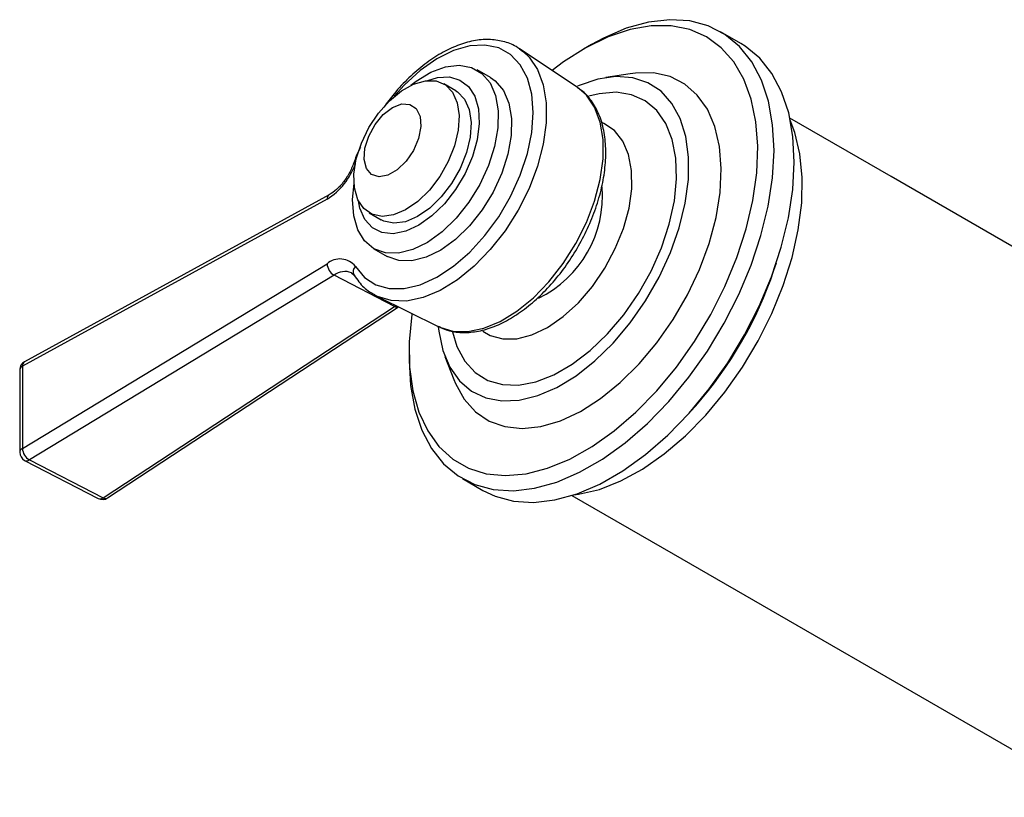
# Model space of a CAD drawing. Units: millimetres. Extents: x 3 to 2996, y 5 to 2995.
# Drawn here: x 2296 to 2382, y 640 to 708 of the extents above; entities that cross this region are included whole.
import ezdxf

# ---------------------------------------------------------------- set-up
doc = ezdxf.new("R2010")
doc.units = ezdxf.units.MM

msp = doc.modelspace()

# ---------------------------------------------------------------- linework, layer by layer
at = {"color": 7, "linetype": 'Continuous', "lineweight": 25}
for p, q in [((2359.002, 705.726), (2357.234, 706.747)), ((2344.742, 701.903), (2339.71, 705.255)), ((2339.71, 705.255), (2340.03, 705.02)), ((2345.982, 705.631), (2345.275, 705.223)), ((2337.161, 702.747), (2336.005, 703.413)), ((2349.367, 703.083), (2347.238, 702.743)), ((2334.143, 701.602), (2333.105, 702.201)), ((2372.101, 694.123), (2363.278, 699.216)), ((2385.239, 686.538), (2372.101, 694.123)), ((2322.924, 692.154), (2296.357, 677.583)), ((2323.105, 692.529), (2296.538, 677.958)), ((2326.606, 690.942), (2327.644, 690.343)), ((2327.006, 687.825), (2328.162, 687.158)), ((2296.357, 670.405), (2322.924, 686.508)), ((2361.893, 685.962), (2362.108, 686.607)), ((2323.534, 685.521), (2296.967, 669.417)), ((2328.79, 682.797), (2323.534, 685.521)), ((2325.049, 685.722), (2325.278, 685.519)), ((2325.286, 685.508), (2325.279, 685.519)), ((2327.264, 683.695), (2327.073, 683.796)), ((2327.264, 683.695), (2332.683, 681.014)), ((2303.39, 666.098), (2328.79, 682.797)), ((2303.785, 666.091), (2329.147, 682.764)), ((2328.79, 682.797), (2328.931, 682.87)), ((2330.075, 678.892), (2330.075, 678.076)), ((2333.204, 678.432), (2333.974, 676.419)), ((2296.357, 677.583), (2296.357, 670.405)), ((2296.123, 677.257), (2296.123, 670.078)), ((2354.614, 673.625), (2355.064, 674.134)), ((2296.556, 669.368), (2302.979, 666.049)), ((2296.967, 669.417), (2303.39, 666.098)), ((2334.736, 667.774), (2336.503, 666.754)), ((2344.28, 666.306), (2353.102, 661.213)), ((2353.102, 661.213), (2389.872, 639.986))]:
    msp.add_line(p, q, dxfattribs=at)
at = {"color": 7, "linetype": 'Continuous', "lineweight": 25, "flags": 128}
for points in [[(2354.471, 676.619), (2356.09, 678.905), (2357.551, 681.322), (2358.829, 683.834), (2359.904, 686.399), (2360.76, 688.978), (2361.383, 691.529), (2361.763, 694.014), (2361.895, 696.392), (2361.775, 698.626), (2361.406, 700.681), (2360.794, 702.524), (2359.949, 704.126), (2358.883, 705.462), (2357.614, 706.512), (2356.161, 707.258), (2354.548, 707.688), (2352.8, 707.796), (2350.945, 707.581), (2349.011, 707.044), (2347.03, 706.196), (2345.982, 705.631)], [(2353.386, 677.5), (2354.964, 679.73), (2356.383, 682.091), (2357.62, 684.543), (2358.653, 687.047), (2359.468, 689.56), (2360.049, 692.043), (2360.387, 694.454), (2360.478, 696.753), (2360.319, 698.903), (2359.913, 700.869), (2359.267, 702.618), (2358.391, 704.122), (2357.299, 705.355), (2356.01, 706.298), (2354.545, 706.935), (2352.928, 707.256), (2351.186, 707.255), (2349.346, 706.933), (2347.439, 706.294), (2345.497, 705.349), (2343.551, 704.114), (2342.549, 703.364)], [(2356.238, 675.598), (2357.858, 677.884), (2359.319, 680.302), (2360.597, 682.813), (2361.672, 685.378), (2362.528, 687.957), (2363.151, 690.509), (2363.531, 692.993), (2363.662, 695.371), (2363.543, 697.605), (2363.174, 699.66), (2362.562, 701.503), (2361.717, 703.106), (2360.651, 704.442), (2359.382, 705.491), (2359.002, 705.726)], [(2325.39, 686.272), (2326.185, 685.325), (2327.183, 684.678), (2328.351, 684.35), (2329.654, 684.354), (2331.05, 684.687), (2332.497, 685.341), (2333.948, 686.293), (2335.36, 687.516), (2336.687, 688.97), (2337.889, 690.611), (2338.928, 692.387), (2339.772, 694.243), (2340.394, 696.121), (2340.775, 697.963), (2340.904, 699.71), (2340.775, 701.31), (2340.394, 702.711), (2339.772, 703.871), (2338.928, 704.753), (2337.889, 705.329), (2336.687, 705.582), (2335.36, 705.504), (2333.948, 705.097), (2332.497, 704.374), (2331.05, 703.357), (2329.654, 702.078), (2328.787, 701.117)], [(2340.03, 705.02), (2340.532, 704.54), (2341.271, 703.453), (2341.776, 702.108), (2342.032, 700.543), (2342.032, 698.806), (2341.776, 696.945), (2341.271, 695.017), (2340.532, 693.077), (2339.581, 691.181), (2338.446, 689.386), (2337.158, 687.743), (2335.757, 686.3), (2334.283, 685.1), (2332.779, 684.177), (2331.289, 683.559), (2329.857, 683.263), (2328.523, 683.299), (2327.328, 683.664), (2327.264, 683.695)], [(2330.217, 702.072), (2330.687, 702.434), (2331.974, 703.218), (2333.242, 703.691), (2334.439, 703.834), (2335.516, 703.64), (2336.428, 703.118), (2337.14, 702.289), (2337.62, 701.187), (2337.85, 699.857), (2337.821, 698.353), (2337.533, 696.738), (2336.998, 695.076), (2336.238, 693.437), (2335.285, 691.887), (2334.176, 690.49), (2332.959, 689.303), (2331.682, 688.375), (2330.398, 687.743), (2329.159, 687.433), (2328.016, 687.459), (2327.016, 687.819), (2326.2, 688.498), (2325.601, 689.468), (2325.244, 690.691), (2325.143, 692.115), (2325.274, 693.509)], [(2351.689, 679.628), (2353.101, 681.647), (2354.347, 683.793), (2355.399, 686.023), (2356.235, 688.287), (2356.838, 690.538), (2357.195, 692.728), (2357.297, 694.811), (2357.143, 696.741), (2356.737, 698.477), (2356.086, 699.984), (2355.205, 701.227), (2354.112, 702.182), (2352.831, 702.828), (2351.389, 703.15), (2349.817, 703.143), (2349.367, 703.083)], [(2328.359, 700.726), (2329.401, 701.591), (2330.468, 702.186), (2331.502, 702.478), (2332.447, 702.451), (2333.253, 702.108), (2333.875, 701.466), (2334.281, 700.56), (2334.448, 699.44), (2334.367, 698.164), (2334.044, 696.803), (2333.494, 695.43), (2332.748, 694.117), (2331.847, 692.938), (2330.838, 691.954), (2329.776, 691.219), (2328.718, 690.773), (2327.722, 690.639), (2326.84, 690.825), (2326.122, 691.321), (2325.604, 692.1), (2325.316, 693.12), (2325.272, 694.326), (2325.476, 695.654), (2325.915, 697.03), (2326.567, 698.382), (2327.397, 699.637), (2328.359, 700.726)], [(2331.721, 702.499), (2332.553, 702.747), (2333.597, 702.802), (2334.514, 702.537), (2335.263, 701.966), (2335.807, 701.114), (2336.121, 700.022), (2336.191, 698.74), (2336.013, 697.329), (2335.596, 695.855), (2334.958, 694.386), (2334.131, 692.991), (2333.153, 691.736), (2332.068, 690.679), (2330.929, 689.869), (2329.788, 689.345), (2328.699, 689.131), (2327.712, 689.236), (2326.875, 689.657), (2326.225, 690.372), (2325.793, 691.35), (2325.655, 691.992)], [(2337.161, 702.747), (2337.584, 702.451), (2338.295, 701.622), (2338.775, 700.52), (2339.006, 699.19), (2338.976, 697.686), (2338.688, 696.071), (2338.153, 694.409), (2337.393, 692.77), (2336.44, 691.22), (2335.332, 689.823), (2334.114, 688.636), (2332.837, 687.708), (2331.553, 687.076), (2330.314, 686.766), (2329.172, 686.792), (2328.172, 687.152), (2328.162, 687.158)], [(2349.356, 681.358), (2350.702, 683.292), (2351.881, 685.352), (2352.862, 687.49), (2353.625, 689.656), (2354.151, 691.8), (2354.427, 693.87), (2354.447, 695.819), (2354.211, 697.602), (2353.724, 699.175), (2352.998, 700.502), (2352.049, 701.553), (2350.9, 702.302), (2349.578, 702.732), (2348.114, 702.833), (2346.542, 702.602), (2344.898, 702.045), (2344.769, 701.989)], [(2334.143, 701.602), (2334.291, 701.509), (2334.913, 700.867), (2335.319, 699.961), (2335.486, 698.84), (2335.405, 697.565), (2335.082, 696.204), (2334.532, 694.83), (2333.786, 693.518), (2332.885, 692.339), (2331.876, 691.355), (2330.814, 690.62), (2329.756, 690.174), (2328.76, 690.04), (2327.878, 690.226), (2327.644, 690.343)], [(2332.683, 681.014), (2332.745, 680.984), (2333.903, 680.63), (2335.195, 680.596), (2336.583, 680.882), (2338.027, 681.481), (2339.484, 682.375), (2340.912, 683.538), (2342.27, 684.936), (2343.517, 686.528), (2344.617, 688.267), (2345.538, 690.104), (2346.254, 691.984), (2346.743, 693.852), (2346.991, 695.654), (2346.991, 697.338), (2346.743, 698.853), (2346.254, 700.157), (2345.538, 701.21), (2344.742, 701.903)], [(2348.79, 682.068), (2350.065, 683.907), (2351.17, 685.87), (2352.077, 687.906), (2352.761, 689.963), (2353.207, 691.986), (2353.401, 693.924), (2353.339, 695.727), (2353.022, 697.347), (2352.459, 698.743), (2351.664, 699.878), (2350.658, 700.724), (2349.467, 701.258), (2348.122, 701.467), (2346.657, 701.345), (2345.755, 701.119)], [(2327.825, 699.516), (2328.628, 700.135), (2329.432, 700.445), (2330.149, 700.412), (2330.701, 700.04), (2331.029, 699.368), (2331.097, 698.47), (2330.898, 697.442), (2330.453, 696.398), (2329.811, 695.448), (2329.041, 694.697), (2328.226, 694.226), (2327.455, 694.085), (2326.812, 694.291), (2326.365, 694.82), (2326.164, 695.616), (2326.231, 696.592), (2326.557, 697.643), (2327.109, 698.654), (2327.825, 699.516)], [(2357.605, 675.32), (2359.14, 677.492), (2360.516, 679.793), (2361.709, 682.183), (2362.7, 684.622), (2363.472, 687.068), (2364.011, 689.478), (2364.308, 691.812), (2364.358, 694.03), (2364.161, 696.093), (2363.719, 697.967), (2363.315, 699.043)], [(2346.056, 684.54), (2347.142, 686.131), (2348.057, 687.837), (2348.769, 689.599), (2349.253, 691.359), (2349.494, 693.056), (2349.483, 694.631), (2349.22, 696.032), (2348.714, 697.211), (2347.984, 698.128), (2347.052, 698.75), (2346.895, 698.818)], [(2325.204, 695.184), (2325.206, 695.189), (2325.238, 695.218), (2325.301, 695.234), (2325.39, 695.236)], [(2336.494, 680.645), (2337.139, 680.261), (2338.239, 679.953), (2339.47, 679.97), (2340.791, 680.312), (2342.156, 680.967), (2343.52, 681.913), (2344.834, 683.118), (2346.056, 684.54)], [(2330.321, 682.183), (2330.306, 682.078), (2330.091, 679.718), (2330.126, 677.488), (2330.409, 675.426), (2330.936, 673.565), (2331.699, 671.935), (2332.684, 670.564), (2333.877, 669.473), (2335.257, 668.682), (2336.801, 668.202), (2338.484, 668.042), (2340.279, 668.204), (2342.156, 668.685), (2344.085, 669.479), (2346.032, 670.571), (2347.968, 671.943), (2349.859, 673.574), (2351.675, 675.437), (2353.386, 677.5)], [(2333.857, 680.582), (2334.249, 679.303), (2334.93, 678.033), (2335.834, 677.039), (2336.936, 676.347), (2338.208, 675.975), (2339.618, 675.931), (2341.128, 676.219), (2342.701, 676.829), (2344.294, 677.746), (2345.867, 678.947), (2347.378, 680.4), (2348.79, 682.068)], [(2332.616, 681.007), (2332.659, 680.644), (2333.021, 678.962), (2333.63, 677.507), (2334.47, 676.315), (2335.521, 675.412), (2336.761, 674.821), (2338.158, 674.555), (2339.681, 674.62), (2341.293, 675.015), (2342.958, 675.73), (2344.635, 676.749), (2346.286, 678.048), (2347.872, 679.597), (2349.356, 681.358)], [(2333.974, 676.419), (2334.114, 676.076), (2334.882, 674.697), (2335.872, 673.595), (2337.062, 672.793), (2338.427, 672.308), (2339.938, 672.15), (2341.563, 672.323), (2343.267, 672.823), (2345.014, 673.639), (2346.767, 674.754), (2348.488, 676.145), (2350.14, 677.781), (2351.689, 679.628)], [(2330.075, 678.076), (2330.195, 675.895), (2330.563, 673.841), (2331.175, 671.997), (2332.021, 670.395), (2333.086, 669.059), (2334.355, 668.009), (2335.808, 667.264), (2337.421, 666.833), (2339.169, 666.725), (2341.024, 666.941), (2342.958, 667.477), (2344.94, 668.325), (2346.938, 669.472), (2348.921, 670.899), (2350.857, 672.584), (2352.717, 674.501), (2354.471, 676.619)], [(2336.503, 666.754), (2337.576, 666.243), (2339.189, 665.813), (2340.937, 665.704), (2342.792, 665.92), (2344.726, 666.456), (2346.707, 667.304), (2348.705, 668.451), (2350.688, 669.878), (2352.625, 671.564), (2354.485, 673.48), (2356.238, 675.598)], [(2344.448, 666.361), (2344.853, 666.414), (2346.671, 666.841), (2348.543, 667.579), (2350.439, 668.615), (2352.325, 669.932), (2354.168, 671.507), (2355.939, 673.313), (2357.605, 675.32)]]:
    msp.add_lwpolyline(points, dxfattribs=at)
at = {"color": 7, "linetype": 'Continuous', "lineweight": 25}
for centre, radius, start, end in [((2319.835, 697.152), 5.876, 301.72339, 340.97529), ((2337.005, 692.436), 9.932, 296.07852, 4.59138), ((2323.338, 692.185), 0.415, 123.88024, 184.34532), ((2324.046, 685.233), 1.699, 37.7282, 131.3235), ((2324.168, 686.594), 1.247, 183.93418, 239.41692), ((2325.85, 685.819), 0.646, 135.48432, 207.76925), ((2329.141, 696.984), 34.557, 318.60534, 341.40004), ((2324.487, 684.248), 1.59, 69.13679, 126.81849), ((2329, 683.165), 0.424, 240.37909, 289.64376), ((2296.923, 677.257), 0.8, 118.74211, 180), ((2296.523, 677.217), 0.402, 114.37466, 174.3052), ((2296.771, 677.615), 0.415, 124.13279, 184.32392), ((2296.523, 670.039), 0.402, 114.37466, 174.3052), ((2296.923, 670.078), 0.8, 180, 242.67233), ((2297.601, 670.491), 1.247, 183.93418, 239.41692), ((2296.717, 669.756), 0.421, 247.4241, 306.34905), ((2303.14, 666.437), 0.421, 247.4241, 306.34905), ((2303.346, 666.759), 0.8, 242.67233, 303.32093), ((2303.594, 666.427), 0.387, 238.20127, 299.65486)]:
    msp.add_arc(centre, radius, start, end, dxfattribs=at)
for points, knots in [([(2340.049, 704.96), (2339.839, 705.132), (2339.312, 705.564), (2338.278, 705.941), (2337.029, 706.116), (2335.69, 705.992), (2334.29, 705.586), (2332.857, 704.898), (2331.427, 703.946), (2330.048, 702.751), (2328.841, 701.483), (2328.162, 700.556), (2327.87, 700.158)], [0, 0, 0, 0, 0.0683123, 0.1710722, 0.2735667, 0.3775181, 0.4837704, 0.5918075, 0.7006542, 0.8095587, 0.9182872, 1, 1, 1, 1]), ([(2332.644, 681.079), (2332.812, 680.983), (2333.328, 680.69), (2334.341, 680.506), (2335.627, 680.514), (2336.989, 680.823), (2338.393, 681.411), (2339.805, 682.272), (2341.184, 683.38), (2342.491, 684.703), (2343.693, 686.203), (2344.759, 687.841), (2345.664, 689.576), (2346.384, 691.363), (2346.9, 693.159), (2347.196, 694.918), (2347.262, 696.599), (2347.087, 698.159), (2346.672, 699.559), (2346.008, 700.729), (2345.356, 701.503), (2344.879, 701.778), (2344.764, 701.845)], [0, 0, 0, 0, 0.024395, 0.074917, 0.12583, 0.177858, 0.230953, 0.284632, 0.338445, 0.392182, 0.445825, 0.499408, 0.552981, 0.606594, 0.660294, 0.714143, 0.768188, 0.822433, 0.876696, 0.930468, 0.983088, 1, 1, 1, 1]), ([(2325.837, 696.68), (2325.776, 696.56), (2325.528, 696.071), (2325.343, 695.566), (2325.204, 695.184)], [0, 0, 0, 0, 0.2442331, 1, 1, 1, 1]), ([(2325.204, 695.184), (2325.144, 695.032), (2324.966, 694.583), (2324.54, 693.856), (2323.928, 693.122), (2323.424, 692.712), (2323.161, 692.561), (2323.105, 692.529)], [0, 0, 0, 0, 0.135898, 0.40156, 0.667681, 0.929902, 1, 1, 1, 1]), ([(2325.278, 685.519), (2325.416, 685.321), (2325.8, 684.768), (2326.392, 684.174), (2326.916, 683.917), (2327.066, 683.843)], [0, 0, 0, 0, 0.285222, 0.795601, 1, 1, 1, 1])]:
    msp.add_open_spline(points, degree=3, knots=knots, dxfattribs=at)

doc.saveas('drawing.dxf')
